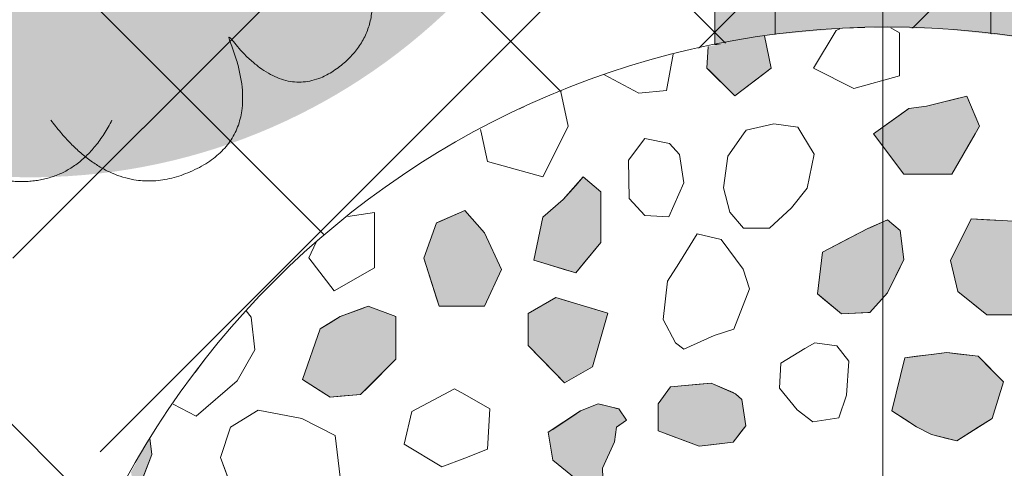
# Model space of a CAD drawing. Units: millimetres. Extents: x -6957 to 7765, y 2121 to 8099.
# Drawn here: x -6223 to -5652, y 4254 to 4514 of the extents above; entities that cross this region are included whole.
import ezdxf

# ---------------------------------------------------------------- set-up
doc = ezdxf.new("R2010")
doc.units = ezdxf.units.MM
doc.header["$LTSCALE"] = 100
doc.layers.add('None', color=7, linetype='Continuous', lineweight=5)
doc.layers.add('Plants-Component-Interior Linework', color=7, linetype='Continuous', lineweight=18)

# ---------------------------------------------------------------- blocks, each defined once
blk = doc.blocks.new('*U18')
at = {"layer": 'None', "color": 7, "linetype": 'Continuous', "lineweight": 5, "transparency": 33554687}
for points in [[(-8.16, -316.97), (-45.19, -367.4), (-90.58, -346.92), (-135.91, -326.32), (-110.27, -267.06), (-142.55, -311.97), (-175.08, -288.31), (-207.55, -264.56), (-187.87, -218.51), (-223.82, -269.37), (-255.86, -241.64), (-287.85, -213.81), (-270.46, -171.32)], [(236.96, -210.94), (251.58, -271.77), (206.63, -293.23), (161.64, -314.56), (132.93, -256.71), (146.4, -310.37), (107.33, -319.94), (68.23, -329.41), (45.76, -284.64), (61.41, -344.93), (19.54, -351.51), (-22.36, -357.97), (-43.59, -317.27)]]:
    blk.add_open_spline(points, degree=2, knots=[0, 0, 0, 0.171115, 0.171115, 0.342187, 0.342187, 0.488732, 0.488732, 0.635319, 0.635319, 0.817613, 0.817613, 1, 1, 1], dxfattribs=at)
blk = doc.blocks.new('RUDUS pensas Y2')
at = {"layer": 'None', "linetype": 'Continuous', "lineweight": 0, "transparency": 33554687}
h = blk.add_hatch(color=253, dxfattribs=at)
edge = h.paths.add_edge_path()
edge.add_arc((0, 0), 350, 0, 360, ccw=False)
at = {"layer": 'Plants-Component-Interior Linework', "color": 7, "transparency": 33554687}
blk.add_blockref('*U18', (0, 0), dxfattribs=at)

msp = doc.modelspace()

# ---------------------------------------------------------------- hatches: boundary and pattern name
at = {"layer": 'None', "linetype": 'Continuous', "lineweight": 13, "true_color": 0x777777, "transparency": 33554559}
h = msp.add_hatch(dxfattribs=at)
h.set_pattern_fill('Skipping Cross Gray HF', color=8, style=0, pattern_type=2)
h.set_pattern_definition([(45, (0, 0), (829.028, -70.556), [1571.54, -224.51]), (45, (-127.9, -242.53), (-126.682, -1019.846), [673.52, -1122.53]), (45, (112.25, -112.25), (90.594, -804.97), [1441.04, -1625]), (45, (57.3, -277.8), (942.87, 44.908), [1391.94, -404.11]), (45, (224.5, -224.5), (449.013, -449.013), [420.837, -105.21]), (45, (280.63, -280.63), (449.013, -449.013), [352.3, -574.8]), (45, (336.76, -336.76), (449.013, -449.013), []), (45, (6.6, -776.1), (449.013, -449.013), [2384.83, -1951.22]), (135, (229.3, -114.65), (881.944, 149.93), [1571.55, -224.51]), (135, (423.3, -432.15), (-1058.333, 35.28), [673.52, -1122.54]), (135, (26.46, -167.6), (-238.125, -776.11), [1441.05, -1625.01]), (135, (211.7, -502.7), (890.764, 132.29), [1391.95, -404.11]), (135, (299.86, -714.4), (599.72, 423.333), [420.848, -105.212]), (135, (132.3, -652.64), (-564.444, -458.61), [352.3, -574.8]), (135, (61.7, -696.7), (643.82, 379.236), []), (135, (158.75, -934.86), (511.53, 520.347), [2384.83, -1951.23])])
h.paths.add_polyline_path([(-6956.69, 7000), (-4456.69, 7000), (-4456.69, 3450), (-6956.69, 3450)])
at = {"layer": 'None', "linetype": 'Continuous', "lineweight": 0, "true_color": 0xd9d4ce, "transparency": 33554687}
msp.add_hatch(color=254, dxfattribs=at).paths.add_polyline_path([(-5820.18, 5000), (-5625.18, 5000), (-5625.18, 4500), (-5820.18, 4500)])

# ---------------------------------------------------------------- linework, layer by layer
at = {"layer": 'None', "color": 7, "linetype": 'Continuous', "lineweight": 5, "transparency": 33554687}
for p, q in [((-5785.18, 5000), (-5785.18, 4500)), ((-5660.18, 5000), (-5660.18, 4500))]:
    msp.add_line(p, q, dxfattribs=at)
at = {"layer": 'None', "color": 7, "linetype": 'Continuous', "lineweight": 5, "transparency": 33554687, "flags": 128}
msp.add_lwpolyline([(-5820.18, 5000), (-5625.18, 5000), (-5625.18, 4500), (-5820.18, 4500)], close=True, dxfattribs=at)

# ---------------------------------------------------------------- next in the draw order: wipeouts: each hides what was drawn before it
at = {"color": 255, "linetype": 'Continuous', "lineweight": 5, "transparency": 33554559}
msp.add_wipeout([(-5555.18, 3532.34), (-5602.53, 3518.46), (-5651.02, 3509.28), (-5700.17, 3504.9), (-5749.51, 3505.36), (-5798.57, 3510.65), (-5846.88, 3520.72), (-5893.97, 3535.49), (-5939.38, 3554.79), (-5982.68, 3578.46), (-6023.46, 3606.25), (-6061.31, 3637.91), (-6095.88, 3673.13), (-6126.83, 3711.56), (-6153.86, 3752.84), (-6176.72, 3796.58), (-6195.18, 3842.34), (-6209.06, 3889.69), (-6218.24, 3938.18), (-6222.62, 3987.33), (-6222.16, 4036.68), (-6216.87, 4085.74), (-6206.79, 4134.05), (-6192.03, 4181.13), (-6172.73, 4226.55), (-6149.06, 4269.85), (-6121.27, 4310.62), (-6089.61, 4348.47), (-6054.39, 4383.04), (-6015.96, 4413.99), (-5974.68, 4441.03), (-5930.94, 4463.88), (-5885.18, 4482.34), (-5837.83, 4496.23), (-5789.34, 4505.41), (-5740.19, 4509.79), (-5690.84, 4509.33), (-5641.78, 4504.04), (-5593.47, 4493.96), (-5546.39, 4479.2), (-5500.97, 4459.89), (-5457.67, 4436.23), (-5416.9, 4408.43), (-5379.05, 4376.77), (-5344.48, 4341.56), (-5313.53, 4303.12), (-5286.49, 4261.84), (-5263.64, 4218.11), (-5245.18, 4172.34), (-5231.29, 4124.99), (-5222.11, 4076.5), (-5217.73, 4027.35), (-5218.19, 3978.01), (-5223.48, 3928.95), (-5233.56, 3880.64), (-5248.32, 3833.55), (-5267.63, 3788.14), (-5291.29, 3744.84), (-5319.09, 3704.06), (-5350.75, 3666.21), (-5385.96, 3631.64), (-5424.4, 3600.69), (-5465.68, 3573.66), (-5509.41, 3550.8)], dxfattribs=at).dxf.layer = 'None'

# ---------------------------------------------------------------- next in the draw order: linework, layer by layer
at = {"layer": 'None', "color": 8, "linetype": 'Continuous', "lineweight": 0, "true_color": 0x808080}
for p, q in [((-5791.4, 4505.01), (-5787.45, 4486.28)), ((-5824.74, 4486.36), (-5824.01, 4498.84)), ((-5823.5, 4485.11), (-5824.74, 4486.36)), ((-5808.57, 4470.19), (-5823.5, 4485.11)), ((-5792.43, 4482.49), (-5808.57, 4470.19)), ((-5787.45, 4486.28), (-5792.43, 4482.49)), ((-5900.82, 4418.37), (-5896.43, 4423.31)), ((-5896.43, 4423.31), (-5886.19, 4414.53)), ((-5908.14, 4410.14), (-5900.82, 4418.37)), ((-5886.19, 4414.53), (-5886.19, 4385.26)), ((-5919.85, 4399.9), (-5908.14, 4410.14)), ((-5925.15, 4374.94), (-5919.85, 4399.9)), ((-5886.19, 4385.26), (-5896.43, 4372.97)), ((-5919.85, 4373.36), (-5925.15, 4374.94)), ((-5908.14, 4369.88), (-5919.85, 4373.36)), ((-5900.82, 4367.7), (-5908.14, 4369.88)), ((-5896.43, 4372.97), (-5900.82, 4367.7)), ((-5717.43, 4287.67), (-5710.05, 4318.4)), ((-5710.05, 4318.4), (-5703.19, 4319.26)), ((-5703.19, 4319.26), (-5694.41, 4320.37)), ((-5694.41, 4320.37), (-5685.63, 4321.47)), ((-5685.63, 4321.47), (-5679.78, 4320.77)), ((-5679.78, 4320.77), (-5667.34, 4319.28)), ((-5667.34, 4319.28), (-5659.26, 4311.1)), ((-5659.26, 4311.1), (-5652.68, 4304.43)), ((-5652.68, 4304.43), (-5659.26, 4283.21)), ((-5710.05, 4282.82), (-5717.43, 4287.67)), ((-5703.19, 4278.3), (-5710.05, 4282.82)), ((-5659.26, 4283.21), (-5667.34, 4278.11)), ((-5694.41, 4273.91), (-5703.19, 4278.3)), ((-5667.34, 4278.11), (-5679.78, 4270.25)), ((-5685.63, 4271.72), (-5694.41, 4273.91)), ((-5679.78, 4270.25), (-5685.63, 4271.72))]:
    msp.add_line(p, q, dxfattribs=at)
at = {"layer": 'None', "color": 7, "linetype": 'Continuous', "lineweight": 13}
msp.add_line((-5824.01, 4498.84), (-5824.74, 4486.36), dxfattribs=at)
at = {"layer": 'None', "color": 254, "linetype": 'Continuous', "lineweight": 0, "true_color": 0xe6e6e6}
for p, q in [((-5697.42, 4464.3), (-5682.78, 4467.96)), ((-5682.78, 4467.96), (-5674, 4470.16)), ((-5674, 4470.16), (-5669.24, 4458.72)), ((-5728.15, 4448.2), (-5710.58, 4460.75)), ((-5710.58, 4460.75), (-5707.66, 4462.84)), ((-5707.66, 4462.84), (-5697.42, 4464.3)), ((-5669.24, 4458.72), (-5666.68, 4452.59)), ((-5666.68, 4452.59), (-5669.24, 4448.19)), ((-5710.58, 4424.79), (-5728.15, 4448.2)), ((-5669.24, 4448.19), (-5674, 4439.96)), ((-5674, 4439.96), (-5682.78, 4424.79)), ((-5707.66, 4424.79), (-5710.58, 4424.79)), ((-5697.42, 4424.79), (-5707.66, 4424.79)), ((-5682.78, 4424.79), (-5697.42, 4424.79)), ((-5679.18, 4383.59), (-5671.5, 4398.95)), ((-5671.5, 4398.95), (-5662.35, 4398.41)), ((-5662.35, 4398.41), (-5653.57, 4397.9)), ((-5653.57, 4397.9), (-5647.35, 4397.53)), ((-5683.57, 4374.81), (-5679.18, 4383.59)), ((-5679.18, 4356.88), (-5683.57, 4374.81)), ((-5671.5, 4350.7), (-5679.18, 4356.88)), ((-5662.35, 4343.34), (-5671.5, 4350.7)), ((-5653.57, 4343.34), (-5662.35, 4343.34)), ((-5647.35, 4343.34), (-5653.57, 4343.34)), ((-5853.08, 4291.73), (-5845.77, 4301.61)), ((-5845.77, 4301.61), (-5829.31, 4303.15)), ((-5829.31, 4303.15), (-5822.35, 4303.8)), ((-5822.35, 4303.8), (-5809.55, 4298.22)), ((-5809.55, 4298.22), (-5808.09, 4297.58)), ((-5808.09, 4297.58), (-5804.43, 4294.29)), ((-5804.43, 4294.29), (-5802.23, 4278.92)), ((-5853.08, 4276), (-5853.08, 4291.73)), ((-5802.23, 4278.92), (-5804.43, 4276.07)), ((-5845.77, 4273.29), (-5853.08, 4276)), ((-5829.31, 4267.21), (-5845.77, 4273.29)), ((-5808.09, 4271.31), (-5809.55, 4269.41)), ((-5804.43, 4276.07), (-5808.09, 4271.31)), ((-5822.35, 4267.99), (-5829.31, 4267.21)), ((-5809.55, 4269.41), (-5822.35, 4267.99))]:
    msp.add_line(p, q, dxfattribs=at)
at = {"layer": 'None', "color": 255, "linetype": 'Continuous', "lineweight": 13}
for p, q in [((-5802.02, 4450.31), (-5785.92, 4453.97)), ((-5785.92, 4453.97), (-5772.02, 4452.14)), ((-5803.52, 4448.19), (-5802.02, 4450.31)), ((-5772.02, 4452.14), (-5769.63, 4448.19)), ((-5860.75, 4445.47), (-5870.26, 4433.03)), ((-5846.48, 4442.54), (-5860.75, 4445.47)), ((-5840.63, 4436.32), (-5846.48, 4442.54)), ((-5812.63, 4435.31), (-5803.52, 4448.19)), ((-5769.63, 4448.19), (-5762.51, 4436.41)), ((-5870.26, 4433.03), (-5869.89, 4410.71)), ((-5838.07, 4419.86), (-5840.63, 4436.32)), ((-5815.19, 4417.02), (-5812.63, 4435.31)), ((-5762.51, 4436.41), (-5766.53, 4416.66)), ((-5846.85, 4400.11), (-5838.07, 4419.86)), ((-5811.53, 4402.75), (-5815.19, 4417.02)), ((-5766.53, 4416.66), (-5775.61, 4405.32)), ((-5869.89, 4410.71), (-5860.75, 4400.84)), ((-5803.48, 4393.61), (-5811.53, 4402.75)), ((-5775.61, 4405.32), (-5788.48, 4393.61)), ((-5860.75, 4400.84), (-5846.85, 4400.11)), ((-5788.48, 4393.61), (-5803.48, 4393.61)), ((-5830.43, 4390.29), (-5841.04, 4373.1)), ((-5816.53, 4387), (-5830.43, 4390.29)), ((-5803.73, 4369.8), (-5816.53, 4387)), ((-5841.04, 4373.1), (-5847.63, 4362.85)), ((-5800.07, 4358.46), (-5803.73, 4369.8)), ((-5847.63, 4362.85), (-5850.19, 4340.54)), ((-5809.22, 4335.05), (-5800.07, 4358.46)), ((-5850.19, 4340.54), (-5842.87, 4327)), ((-5820.56, 4331.39), (-5809.22, 4335.05)), ((-5838.12, 4323.35), (-5820.56, 4331.39)), ((-5842.87, 4327), (-5838.12, 4323.35)), ((-5768, 4323.81), (-5781.9, 4315.39)), ((-5762.15, 4327.1), (-5768, 4323.81)), ((-5749.34, 4325.27), (-5762.15, 4327.1)), ((-5742.39, 4316.49), (-5749.34, 4325.27)), ((-5781.9, 4315.39), (-5782.63, 4300.76)), ((-5743.85, 4296.74), (-5742.39, 4316.49)), ((-5971.07, 4300.49), (-5995.95, 4287.32)), ((-5965.21, 4297.14), (-5971.07, 4300.49)), ((-5782.63, 4300.76), (-5772.39, 4288.32)), ((-5950.59, 4288.78), (-5965.21, 4297.14)), ((-5748.25, 4283.57), (-5743.85, 4296.74)), ((-5952.05, 4265.37), (-5950.59, 4288.78)), ((-6059.68, 4283.25), (-6084.92, 4288)), ((-6040.29, 4273.37), (-6059.68, 4283.25)), ((-5995.95, 4287.32), (-6000.34, 4268.29)), ((-5772.39, 4288.32), (-5763.25, 4281.37)), ((-5763.25, 4281.37), (-5748.25, 4283.57)), ((-6101.02, 4278.12), (-6106.87, 4260.56)), ((-6037.37, 4249.22), (-6040.29, 4273.37)), ((-6000.34, 4268.29), (-5978.39, 4255.12)), ((-6106.87, 4260.56), (-6097, 4234.22)), ((-5978.39, 4255.12), (-5965.22, 4260.24)), ((-5965.22, 4260.24), (-5952.05, 4265.37))]:
    msp.add_line(p, q, dxfattribs=at)
at = {"layer": 'None', "color": 9, "linetype": 'Continuous', "lineweight": 0, "true_color": 0xc0c0c0}
for p, q in [((-5980.09, 4397.26), (-5965.21, 4403.84)), ((-5965.21, 4403.84), (-5953.75, 4390.76)), ((-5981.55, 4396.61), (-5980.09, 4397.26)), ((-5988.87, 4376.13), (-5981.55, 4396.61)), ((-5953.75, 4390.76), (-5943.78, 4369.54)), ((-5981.55, 4352.95), (-5988.87, 4376.13)), ((-5943.78, 4369.54), (-5953.75, 4348.32)), ((-5980.09, 4348.32), (-5981.55, 4352.95)), ((-5965.21, 4348.32), (-5980.09, 4348.32)), ((-5953.75, 4348.32), (-5965.21, 4348.32))]:
    msp.add_line(p, q, dxfattribs=at)
at = {"layer": 'None', "color": 251, "linetype": 'Continuous', "lineweight": 0, "true_color": 0x4c4c4c}
for p, q in [((-5730.29, 4393.79), (-5720.05, 4398.41)), ((-5720.05, 4398.41), (-5712.73, 4392.19)), ((-5746.75, 4385.34), (-5731.39, 4393.29)), ((-5731.39, 4393.29), (-5730.29, 4393.79)), ((-5712.73, 4392.19), (-5710.53, 4375.36)), ((-5757.75, 4379.64), (-5746.75, 4385.34)), ((-5760.68, 4355.49), (-5757.75, 4379.64)), ((-5710.53, 4375.36), (-5712.73, 4370.89)), ((-5712.73, 4370.89), (-5720.05, 4355.97)), ((-5757.75, 4353.06), (-5760.68, 4355.49)), ((-5746.75, 4343.9), (-5757.75, 4353.06)), ((-5720.05, 4355.97), (-5730.29, 4344.63)), ((-6037.36, 4342.43), (-6025.65, 4346.69)), ((-6025.65, 4346.69), (-6021.27, 4348.28)), ((-6021.27, 4348.28), (-6005.17, 4342.43)), ((-6043.22, 4338.77), (-6037.36, 4342.43)), ((-6005.17, 4342.43), (-6005.17, 4317.55)), ((-5731.39, 4344.58), (-5746.75, 4343.9)), ((-5730.29, 4344.63), (-5731.39, 4344.58)), ((-6059.31, 4305.84), (-6049.07, 4335.11)), ((-6049.07, 4335.11), (-6043.22, 4338.77)), ((-6005.17, 4317.55), (-6021.27, 4301.45)), ((-6049.07, 4299.32), (-6059.31, 4305.84)), ((-6021.27, 4301.45), (-6025.65, 4297.07)), ((-6043.22, 4295.6), (-6049.07, 4299.32)), ((-6037.36, 4296.09), (-6043.22, 4295.6)), ((-6025.65, 4297.07), (-6037.36, 4296.09))]:
    msp.add_line(p, q, dxfattribs=at)
at = {"layer": 'None', "color": 254, "linetype": 'Continuous', "lineweight": 0, "true_color": 0xd9d9d9}
for p, q in [((-5928.45, 4344.1), (-5912.38, 4353.38)), ((-5912.38, 4353.38), (-5907.26, 4351.83)), ((-5907.26, 4351.83), (-5891.19, 4346.96)), ((-5891.19, 4346.96), (-5882.13, 4344.21)), ((-5928.45, 4325.54), (-5928.45, 4344.1)), ((-5882.13, 4344.21), (-5891.19, 4313.17)), ((-5912.38, 4309.11), (-5928.45, 4325.54)), ((-5891.19, 4313.17), (-5907.26, 4303.89)), ((-5907.26, 4303.89), (-5912.38, 4309.11))]:
    msp.add_line(p, q, dxfattribs=at)
at = {"layer": 'None', "color": 250, "linetype": 'Continuous', "lineweight": 0, "true_color": 0x333333}
for p, q in [((-5898.05, 4287.67), (-5887.81, 4291.69)), ((-5887.81, 4291.69), (-5885.25, 4291.07)), ((-5885.25, 4291.07), (-5878.3, 4289.39)), ((-5878.3, 4289.39), (-5877.16, 4289.11)), ((-5877.16, 4289.11), (-5875.74, 4288.77)), ((-5875.74, 4288.77), (-5871.35, 4282.18)), ((-5914.15, 4276.94), (-5900.61, 4285.96)), ((-5900.61, 4285.96), (-5898.05, 4287.67)), ((-5916.71, 4275.23), (-5914.15, 4276.94)), ((-5877.16, 4278.16), (-5878.3, 4269.74)), ((-5875.74, 4279.14), (-5877.16, 4278.16)), ((-5871.35, 4282.18), (-5875.74, 4279.14)), ((-5914.15, 4259.13), (-5916.71, 4275.23)), ((-5878.3, 4269.74), (-5885.25, 4254.38)), ((-5900.61, 4248.15), (-5914.15, 4259.13)), ((-5885.25, 4254.38), (-5884.88, 4243.4))]:
    msp.add_line(p, q, dxfattribs=at)
at = {"layer": 'None', "color": 254, "linetype": 'Continuous', "lineweight": 0, "true_color": 0xcccccc}
for p, q in [((-6147.77, 4271.74), (-6146.67, 4262.34)), ((-6146.67, 4262.34), (-6148.86, 4256.68)), ((-6148.86, 4256.68), (-6156.18, 4237.83))]:
    msp.add_line(p, q, dxfattribs=at)
at = {"layer": 'None', "color": 7, "linetype": 'Continuous', "lineweight": 13}
for points in [[(-5824.74, 4486.36), (-5808.57, 4470.19), (-5787.45, 4486.28), (-5791.4, 4505.01)], [(-6169.58, 4232.3), (-6156.18, 4237.83), (-6146.67, 4262.34), (-6147.77, 4271.74)]]:
    msp.add_lwpolyline(points, dxfattribs=at)
for points in [[(-5669.24, 4448.19), (-5682.78, 4424.79), (-5710.58, 4424.79), (-5728.15, 4448.2), (-5707.66, 4462.84), (-5697.42, 4464.3), (-5674, 4470.16), (-5666.68, 4452.59)], [(-5769.63, 4448.19), (-5762.51, 4436.41), (-5766.53, 4416.66), (-5775.61, 4405.32), (-5788.48, 4393.61), (-5803.48, 4393.61), (-5811.53, 4402.75), (-5815.19, 4417.02), (-5812.63, 4435.31), (-5803.52, 4448.19), (-5802.02, 4450.31), (-5785.92, 4453.97), (-5772.02, 4452.14)], [(-5846.85, 4400.11), (-5838.07, 4419.86), (-5840.63, 4436.32), (-5846.48, 4442.54), (-5860.75, 4445.47), (-5870.26, 4433.03), (-5869.89, 4410.71), (-5860.75, 4400.84)], [(-5919.85, 4399.9), (-5925.15, 4374.94), (-5900.82, 4367.7), (-5886.19, 4385.26), (-5886.19, 4414.53), (-5896.43, 4423.31), (-5908.14, 4410.14)], [(-5965.21, 4348.32), (-5953.75, 4348.32), (-5943.78, 4369.54), (-5953.75, 4390.76), (-5965.21, 4403.84), (-5981.55, 4396.61), (-5988.87, 4376.13), (-5980.09, 4348.32)], [(-5731.39, 4393.29), (-5757.75, 4379.64), (-5760.68, 4355.49), (-5746.75, 4343.9), (-5730.29, 4344.63), (-5720.05, 4355.97), (-5710.53, 4375.36), (-5712.73, 4392.19), (-5720.05, 4398.41)], [(-5671.5, 4398.95), (-5683.57, 4374.81), (-5679.18, 4356.88), (-5662.35, 4343.34), (-5647.35, 4343.34), (-5617.72, 4355.78), (-5615.9, 4379.56), (-5627.97, 4396.39), (-5653.57, 4397.9)], [(-5803.73, 4369.8), (-5816.53, 4387), (-5830.43, 4390.29), (-5841.04, 4373.1), (-5847.63, 4362.85), (-5850.19, 4340.54), (-5842.87, 4327), (-5838.12, 4323.35), (-5820.56, 4331.39), (-5809.22, 4335.05), (-5800.07, 4358.46)], [(-5891.19, 4313.17), (-5882.13, 4344.21), (-5912.38, 4353.38), (-5928.45, 4344.1), (-5928.45, 4325.54), (-5907.26, 4303.89)], [(-6049.07, 4335.11), (-6059.31, 4305.84), (-6043.22, 4295.6), (-6025.65, 4297.07), (-6005.17, 4317.55), (-6005.17, 4342.43), (-6021.27, 4348.28), (-6037.36, 4342.43)], [(-5768, 4323.81), (-5781.9, 4315.39), (-5782.63, 4300.76), (-5772.39, 4288.32), (-5763.25, 4281.37), (-5748.25, 4283.57), (-5743.85, 4296.74), (-5742.39, 4316.49), (-5749.34, 4325.27), (-5762.15, 4327.1)], [(-5710.05, 4318.4), (-5717.43, 4287.67), (-5703.19, 4278.3), (-5694.41, 4273.91), (-5679.78, 4270.25), (-5659.26, 4283.21), (-5652.68, 4304.43), (-5667.34, 4319.28), (-5685.63, 4321.47)], [(-5965.22, 4260.24), (-5952.05, 4265.37), (-5950.59, 4288.78), (-5965.21, 4297.14), (-5971.07, 4300.49), (-5995.95, 4287.32), (-6000.34, 4268.29), (-5978.39, 4255.12)], [(-5808.09, 4297.58), (-5822.35, 4303.8), (-5845.77, 4301.61), (-5853.08, 4291.73), (-5853.08, 4276), (-5829.31, 4267.21), (-5809.55, 4269.41), (-5802.23, 4278.92), (-5804.43, 4294.29)], [(-5875.74, 4288.77), (-5887.81, 4291.69), (-5898.05, 4287.67), (-5916.71, 4275.23), (-5914.15, 4259.13), (-5900.61, 4248.15), (-5884.88, 4243.4), (-5885.25, 4254.38), (-5878.3, 4269.74), (-5877.16, 4278.16), (-5871.35, 4282.18)]]:
    msp.add_lwpolyline(points, close=True, dxfattribs=at)
at = {"layer": 'None', "color": 8, "linetype": 'Continuous', "lineweight": 0, "true_color": 0x808080, "extrusion": (0, 0, -1)}
for points in [[(5808.57, 4501.76), (5808.57, 4470.19), (5820.31, 4499.54)], [(5792.43, 4504.82), (5792.43, 4482.49), (5804.76, 4502.49)]]:
    msp.add_solid(points, dxfattribs=at)
at = {"layer": 'None', "color": 8, "linetype": 'Continuous', "lineweight": 0, "true_color": 0x808080}
for points in [[(-5808.57, 4470.19), (-5808.57, 4501.76), (-5804.76, 4502.49)], [(-5808.57, 4470.19), (-5804.76, 4502.49), (-5792.43, 4482.49)], [(-5792.43, 4482.49), (-5792.43, 4504.82), (-5791.4, 4505.01)], [(-5792.43, 4482.49), (-5791.4, 4505.01), (-5787.45, 4486.28)], [(-5823.5, 4498.94), (-5823.5, 4485.11), (-5824.74, 4486.36)], [(-5823.5, 4498.94), (-5824.74, 4486.36), (-5824.01, 4498.84)], [(-5823.5, 4485.11), (-5823.5, 4498.94), (-5820.31, 4499.54)], [(-5823.5, 4485.11), (-5820.31, 4499.54), (-5808.57, 4470.19)], [(-5896.43, 4372.97), (-5900.82, 4418.37), (-5896.43, 4423.31)], [(-5896.43, 4372.97), (-5896.43, 4423.31), (-5886.19, 4385.26)], [(-5886.19, 4385.26), (-5896.43, 4423.31), (-5886.19, 4414.53)], [(-5900.82, 4367.7), (-5908.14, 4410.14), (-5900.82, 4418.37)], [(-5900.82, 4367.7), (-5900.82, 4418.37), (-5896.43, 4372.97)], [(-5908.14, 4369.88), (-5919.85, 4399.9), (-5908.14, 4410.14)], [(-5908.14, 4369.88), (-5908.14, 4410.14), (-5900.82, 4367.7)], [(-5919.85, 4373.36), (-5925.15, 4374.94), (-5919.85, 4399.9)], [(-5919.85, 4373.36), (-5919.85, 4399.9), (-5908.14, 4369.88)], [(-5710.05, 4282.82), (-5717.43, 4287.67), (-5710.05, 4318.4)], [(-5703.19, 4278.3), (-5710.05, 4318.4), (-5703.19, 4319.26)], [(-5710.05, 4282.82), (-5710.05, 4318.4), (-5703.19, 4278.3)], [(-5694.41, 4273.91), (-5703.19, 4319.26), (-5694.41, 4320.37)], [(-5703.19, 4278.3), (-5703.19, 4319.26), (-5694.41, 4273.91)], [(-5685.63, 4271.72), (-5694.41, 4320.37), (-5685.63, 4321.47)], [(-5694.41, 4273.91), (-5694.41, 4320.37), (-5685.63, 4271.72)], [(-5685.63, 4271.72), (-5685.63, 4321.47), (-5679.78, 4270.25)], [(-5679.78, 4270.25), (-5685.63, 4321.47), (-5679.78, 4320.77)], [(-5679.78, 4270.25), (-5679.78, 4320.77), (-5667.34, 4278.11)], [(-5667.34, 4278.11), (-5679.78, 4320.77), (-5667.34, 4319.28)], [(-5667.34, 4278.11), (-5667.34, 4319.28), (-5659.26, 4283.21)], [(-5659.26, 4283.21), (-5667.34, 4319.28), (-5659.26, 4311.1)], [(-5659.26, 4283.21), (-5659.26, 4311.1), (-5652.68, 4304.43)]]:
    msp.add_solid(points, dxfattribs=at)
at = {"layer": 'None', "color": 254, "linetype": 'Continuous', "lineweight": 0, "true_color": 0xe6e6e6}
for points in [[(-5682.78, 4424.79), (-5697.42, 4464.3), (-5682.78, 4467.96)], [(-5674, 4439.96), (-5682.78, 4467.96), (-5674, 4470.16)], [(-5682.78, 4424.79), (-5682.78, 4467.96), (-5674, 4439.96)], [(-5674, 4439.96), (-5674, 4470.16), (-5669.24, 4448.19)], [(-5669.24, 4448.19), (-5674, 4470.16), (-5669.24, 4458.72)], [(-5710.58, 4424.79), (-5728.15, 4448.2), (-5710.58, 4460.75)], [(-5707.66, 4424.79), (-5710.58, 4460.75), (-5707.66, 4462.84)], [(-5710.58, 4424.79), (-5710.58, 4460.75), (-5707.66, 4424.79)], [(-5697.42, 4424.79), (-5707.66, 4462.84), (-5697.42, 4464.3)], [(-5707.66, 4424.79), (-5707.66, 4462.84), (-5697.42, 4424.79)], [(-5697.42, 4424.79), (-5697.42, 4464.3), (-5682.78, 4424.79)], [(-5669.24, 4448.19), (-5669.24, 4458.72), (-5666.68, 4452.59)], [(-5671.5, 4350.7), (-5679.18, 4383.59), (-5671.5, 4398.95)], [(-5671.5, 4350.7), (-5671.5, 4398.95), (-5662.35, 4343.34)], [(-5662.35, 4343.34), (-5671.5, 4398.95), (-5662.35, 4398.41)], [(-5662.35, 4343.34), (-5662.35, 4398.41), (-5653.57, 4343.34)], [(-5653.57, 4343.34), (-5662.35, 4398.41), (-5653.57, 4397.9)], [(-5653.57, 4343.34), (-5653.57, 4397.9), (-5647.35, 4343.34)], [(-5647.35, 4343.34), (-5653.57, 4397.9), (-5647.35, 4397.53)], [(-5679.18, 4356.88), (-5683.57, 4374.81), (-5679.18, 4383.59)], [(-5679.18, 4356.88), (-5679.18, 4383.59), (-5671.5, 4350.7)], [(-5845.77, 4273.29), (-5853.08, 4291.73), (-5845.77, 4301.61)], [(-5829.31, 4267.21), (-5845.77, 4301.61), (-5829.31, 4303.15)], [(-5845.77, 4273.29), (-5845.77, 4301.61), (-5829.31, 4267.21)], [(-5822.35, 4267.99), (-5829.31, 4303.15), (-5822.35, 4303.8)], [(-5829.31, 4267.21), (-5829.31, 4303.15), (-5822.35, 4267.99)], [(-5822.35, 4267.99), (-5822.35, 4303.8), (-5809.55, 4269.41)], [(-5809.55, 4269.41), (-5822.35, 4303.8), (-5809.55, 4298.22)], [(-5809.55, 4269.41), (-5809.55, 4298.22), (-5808.09, 4271.31)], [(-5808.09, 4271.31), (-5809.55, 4298.22), (-5808.09, 4297.58)], [(-5808.09, 4271.31), (-5808.09, 4297.58), (-5804.43, 4276.07)], [(-5804.43, 4276.07), (-5808.09, 4297.58), (-5804.43, 4294.29)], [(-5804.43, 4276.07), (-5804.43, 4294.29), (-5802.23, 4278.92)], [(-5853.08, 4276), (-5853.08, 4291.73), (-5845.77, 4273.29)]]:
    msp.add_solid(points, dxfattribs=at)
at = {"layer": 'None', "color": 9, "linetype": 'Continuous', "lineweight": 0, "true_color": 0xc0c0c0}
for points in [[(-5965.21, 4348.32), (-5980.09, 4397.26), (-5965.21, 4403.84)], [(-5965.21, 4348.32), (-5965.21, 4403.84), (-5953.75, 4348.32)], [(-5953.75, 4348.32), (-5965.21, 4403.84), (-5953.75, 4390.76)], [(-5980.09, 4348.32), (-5981.55, 4396.61), (-5980.09, 4397.26)], [(-5980.09, 4348.32), (-5980.09, 4397.26), (-5965.21, 4348.32)], [(-5981.55, 4352.95), (-5988.87, 4376.13), (-5981.55, 4396.61)], [(-5981.55, 4352.95), (-5981.55, 4396.61), (-5980.09, 4348.32)], [(-5953.75, 4348.32), (-5953.75, 4390.76), (-5943.78, 4369.54)]]:
    msp.add_solid(points, dxfattribs=at)
at = {"layer": 'None', "color": 251, "linetype": 'Continuous', "lineweight": 0, "true_color": 0x4c4c4c}
for points in [[(-5720.05, 4355.97), (-5730.29, 4393.79), (-5720.05, 4398.41)], [(-5720.05, 4355.97), (-5720.05, 4398.41), (-5712.73, 4370.89)], [(-5712.73, 4370.89), (-5720.05, 4398.41), (-5712.73, 4392.19)], [(-5731.39, 4344.58), (-5746.75, 4385.34), (-5731.39, 4393.29)], [(-5730.29, 4344.63), (-5731.39, 4393.29), (-5730.29, 4393.79)], [(-5731.39, 4344.58), (-5731.39, 4393.29), (-5730.29, 4344.63)], [(-5730.29, 4344.63), (-5730.29, 4393.79), (-5720.05, 4355.97)], [(-5712.73, 4370.89), (-5712.73, 4392.19), (-5710.53, 4375.36)], [(-5746.75, 4343.9), (-5757.75, 4379.64), (-5746.75, 4385.34)], [(-5746.75, 4343.9), (-5746.75, 4385.34), (-5731.39, 4344.58)], [(-5757.75, 4353.06), (-5760.68, 4355.49), (-5757.75, 4379.64)], [(-5757.75, 4353.06), (-5757.75, 4379.64), (-5746.75, 4343.9)], [(-6025.65, 4297.07), (-6037.36, 4342.43), (-6025.65, 4346.69)], [(-6021.27, 4301.45), (-6025.65, 4346.69), (-6021.27, 4348.28)], [(-6025.65, 4297.07), (-6025.65, 4346.69), (-6021.27, 4301.45)], [(-6021.27, 4301.45), (-6021.27, 4348.28), (-6005.17, 4317.55)], [(-6005.17, 4317.55), (-6021.27, 4348.28), (-6005.17, 4342.43)], [(-6037.36, 4296.09), (-6043.22, 4338.77), (-6037.36, 4342.43)], [(-6037.36, 4296.09), (-6037.36, 4342.43), (-6025.65, 4297.07)], [(-6049.07, 4299.32), (-6059.31, 4305.84), (-6049.07, 4335.11)], [(-6043.22, 4295.6), (-6049.07, 4335.11), (-6043.22, 4338.77)], [(-6049.07, 4299.32), (-6049.07, 4335.11), (-6043.22, 4295.6)], [(-6043.22, 4295.6), (-6043.22, 4338.77), (-6037.36, 4296.09)]]:
    msp.add_solid(points, dxfattribs=at)
at = {"layer": 'None', "color": 254, "linetype": 'Continuous', "lineweight": 0, "true_color": 0xd9d9d9}
for points in [[(-5912.38, 4309.11), (-5928.45, 4344.1), (-5912.38, 4353.38)], [(-5912.38, 4309.11), (-5912.38, 4353.38), (-5907.26, 4303.89)], [(-5907.26, 4303.89), (-5912.38, 4353.38), (-5907.26, 4351.83)], [(-5907.26, 4303.89), (-5907.26, 4351.83), (-5891.19, 4313.17)], [(-5891.19, 4313.17), (-5907.26, 4351.83), (-5891.19, 4346.96)], [(-5891.19, 4313.17), (-5891.19, 4346.96), (-5882.13, 4344.21)], [(-5928.45, 4325.54), (-5928.45, 4344.1), (-5912.38, 4309.11)]]:
    msp.add_solid(points, dxfattribs=at)
at = {"layer": 'None', "color": 250, "linetype": 'Continuous', "lineweight": 0, "true_color": 0x333333}
for points in [[(-5887.81, 4244.29), (-5898.05, 4287.67), (-5887.81, 4291.69)], [(-5887.81, 4244.29), (-5887.81, 4291.69), (-5885.25, 4243.51)], [(-5885.25, 4243.51), (-5887.81, 4291.69), (-5885.25, 4291.07)], [(-5885.25, 4254.38), (-5885.25, 4291.07), (-5878.3, 4269.74)], [(-5878.3, 4269.74), (-5885.25, 4291.07), (-5878.3, 4289.39)], [(-5878.3, 4269.74), (-5878.3, 4289.39), (-5877.16, 4278.16)], [(-5877.16, 4278.16), (-5878.3, 4289.39), (-5877.16, 4289.11)], [(-5877.16, 4278.16), (-5877.16, 4289.11), (-5875.74, 4279.14)], [(-5875.74, 4279.14), (-5877.16, 4289.11), (-5875.74, 4288.77)], [(-5875.74, 4279.14), (-5875.74, 4288.77), (-5871.35, 4282.18)], [(-5900.61, 4248.15), (-5914.15, 4276.94), (-5900.61, 4285.96)], [(-5898.05, 4247.38), (-5900.61, 4285.96), (-5898.05, 4287.67)], [(-5900.61, 4248.15), (-5900.61, 4285.96), (-5898.05, 4247.38)], [(-5898.05, 4247.38), (-5898.05, 4287.67), (-5887.81, 4244.29)], [(-5914.15, 4259.13), (-5916.71, 4275.23), (-5914.15, 4276.94)], [(-5914.15, 4259.13), (-5914.15, 4276.94), (-5900.61, 4248.15)], [(-5885.25, 4243.51), (-5885.25, 4254.38), (-5884.88, 4243.4)]]:
    msp.add_solid(points, dxfattribs=at)
at = {"layer": 'None', "color": 254, "linetype": 'Continuous', "lineweight": 0, "true_color": 0xcccccc}
for points in [[(-6148.86, 4256.68), (-6148.86, 4270.14), (-6147.77, 4271.74)], [(-6148.86, 4256.68), (-6147.77, 4271.74), (-6146.67, 4262.34)], [(-6156.18, 4237.83), (-6156.18, 4256.83), (-6151.26, 4265.82)], [(-6156.18, 4237.83), (-6151.26, 4265.82), (-6148.86, 4256.68)], [(-6149.06, 4269.85), (-6148.86, 4256.68), (-6151.26, 4265.82)], [(-6149.06, 4269.85), (-6148.86, 4270.14), (-6148.86, 4256.68)], [(-6156.18, 4256.83), (-6156.18, 4237.83), (-6158.73, 4252.15)]]:
    msp.add_solid(points, dxfattribs=at)

# ---------------------------------------------------------------- next in the draw order: wipeouts: each hides what was drawn before it
at = {"color": 18, "linetype": 'Continuous', "lineweight": 13, "true_color": 0x000000}
for points in [[(-5740.19, 4509.79), (-5747.73, 4509.11), (-5749.72, 4508.19)], [(-5884.44, 4482.56), (-5864.31, 4471.82), (-5848.21, 4473.28)], [(-5930.94, 4463.88), (-5909.49, 4472.54), (-5905.21, 4452.58)], [(-6051.3, 4385.53), (-6055.59, 4376.33), (-6040.96, 4357.31)], [(-6121.27, 4310.62), (-6134.22, 4291.62), (-6120.97, 4284.59)]]:
    msp.add_wipeout(points, dxfattribs=at).dxf.layer = 'None'

# ---------------------------------------------------------------- next in the draw order: wipeouts: each hides what was drawn before it
for points in [[(-5740.19, 4509.79), (-5749.72, 4508.19), (-5762.89, 4486.24)], [(-5884.44, 4482.56), (-5848.21, 4473.28), (-5844.26, 4494.34)], [(-5905.21, 4452.58), (-5955.49, 4448.19), (-5956.04, 4450.76)], [(-6051.3, 4385.53), (-6040.96, 4357.31), (-6017.54, 4370.48)], [(-6121.27, 4310.62), (-6120.97, 4284.59), (-6097.19, 4305.08)]]:
    msp.add_wipeout(points, dxfattribs=at).dxf.layer = 'None'

# ---------------------------------------------------------------- next in the draw order: linework, layer by layer
at = {"layer": 'None', "color": 18, "linetype": 'Continuous', "lineweight": 13, "true_color": 0x000000}
for p, q in [((-5848.21, 4473.28), (-5844.26, 4494.34)), ((-5884.44, 4482.56), (-5864.31, 4471.82)), ((-5864.31, 4471.82), (-5848.21, 4473.28)), ((-6134.22, 4291.62), (-6120.97, 4284.59))]:
    msp.add_line(p, q, dxfattribs=at)
at = {"layer": 'None', "color": 255, "linetype": 'Continuous', "lineweight": 13}
for p, q in [((-5848.21, 4473.28), (-5844.26, 4494.34)), ((-5884.44, 4482.56), (-5864.31, 4471.82)), ((-5864.31, 4471.82), (-5848.21, 4473.28)), ((-6134.22, 4291.62), (-6120.97, 4284.59)), ((-6084.92, 4288), (-6101.02, 4278.12))]:
    msp.add_line(p, q, dxfattribs=at)
at = {"layer": 'None', "color": 7, "linetype": 'Continuous', "lineweight": 13}
msp.add_lwpolyline([(-5884.44, 4482.56), (-5864.31, 4471.82), (-5848.21, 4473.28), (-5844.26, 4494.34)], dxfattribs=at)
msp.add_lwpolyline([(-6101.02, 4278.12), (-6106.87, 4260.56), (-6097, 4234.22), (-6085.66, 4225.81), (-6069.19, 4223.98), (-6045.41, 4227.27), (-6037.37, 4249.22), (-6040.29, 4273.37), (-6059.68, 4283.25), (-6084.92, 4288)], close=True, dxfattribs=at)

# ---------------------------------------------------------------- next in the draw order: wipeouts: each hides what was drawn before it
at = {"color": 18, "linetype": 'Continuous', "lineweight": 13, "true_color": 0x000000}
for points in [[(-5762.89, 4486.24), (-5739.47, 4474.54), (-5713.13, 4481.85)], [(-5905.21, 4452.58), (-5956.04, 4450.76), (-5930.94, 4463.88)], [(-6051.3, 4385.53), (-6017.54, 4370.48), (-6017.54, 4402.67)], [(-6097.19, 4305.08), (-6086.95, 4323.01), (-6089.14, 4342.03)]]:
    msp.add_wipeout(points, dxfattribs=at).dxf.layer = 'None'

# ---------------------------------------------------------------- next in the draw order: linework, layer by layer
at = {"layer": 'None', "color": 18, "linetype": 'Continuous', "lineweight": 13, "true_color": 0x000000}
for p, q in [((-6055.59, 4376.33), (-6040.96, 4357.31)), ((-6040.96, 4357.31), (-6017.54, 4370.48))]:
    msp.add_line(p, q, dxfattribs=at)
at = {"layer": 'None', "color": 255, "linetype": 'Continuous', "lineweight": 13}
for p, q in [((-6055.59, 4376.33), (-6040.96, 4357.31)), ((-6040.96, 4357.31), (-6017.54, 4370.48))]:
    msp.add_line(p, q, dxfattribs=at)

# ---------------------------------------------------------------- next in the draw order: wipeouts: each hides what was drawn before it
at = {"color": 18, "linetype": 'Continuous', "lineweight": 13, "true_color": 0x000000}
for points in [[(-5762.89, 4486.24), (-5713.13, 4481.85), (-5713.13, 4506.73)], [(-5907.41, 4448.19), (-5919.85, 4423.32), (-5952.04, 4432.1)], [(-6051.3, 4385.53), (-6017.54, 4402.67), (-6033.05, 4400.23)], [(-6097.19, 4305.08), (-6089.14, 4342.03), (-6091.95, 4345.67)]]:
    msp.add_wipeout(points, dxfattribs=at).dxf.layer = 'None'

# ---------------------------------------------------------------- next in the draw order: linework, layer by layer
at = {"layer": 'None', "color": 18, "linetype": 'Continuous', "lineweight": 13, "true_color": 0x000000}
for p, q in [((-5739.47, 4474.54), (-5713.13, 4481.85)), ((-6017.54, 4402.67), (-6033.05, 4400.23)), ((-6017.54, 4370.48), (-6017.54, 4402.67)), ((-6051.3, 4385.53), (-6055.59, 4376.33))]:
    msp.add_line(p, q, dxfattribs=at)
at = {"layer": 'None', "color": 255, "linetype": 'Continuous', "lineweight": 13}
for p, q in [((-5739.47, 4474.54), (-5713.13, 4481.85)), ((-6017.54, 4402.67), (-6033.05, 4400.23)), ((-6017.54, 4370.48), (-6017.54, 4402.67)), ((-6051.3, 4385.53), (-6055.59, 4376.33))]:
    msp.add_line(p, q, dxfattribs=at)
at = {"layer": 'None', "color": 7, "linetype": 'Continuous', "lineweight": 13}
msp.add_lwpolyline([(-6051.3, 4385.53), (-6055.59, 4376.33), (-6040.96, 4357.31), (-6017.54, 4370.48), (-6017.54, 4402.67), (-6033.05, 4400.23)], dxfattribs=at)

# ---------------------------------------------------------------- next in the draw order: wipeouts: each hides what was drawn before it
at = {"color": 18, "linetype": 'Continuous', "lineweight": 13, "true_color": 0x000000}
for points in [[(-5762.89, 4486.24), (-5713.13, 4506.73), (-5718.02, 4509.58)], [(-5907.41, 4448.19), (-5952.04, 4432.1), (-5955.49, 4448.19)], [(-6097.19, 4305.08), (-6091.95, 4345.67), (-6121.27, 4310.62)]]:
    msp.add_wipeout(points, dxfattribs=at).dxf.layer = 'None'

# ---------------------------------------------------------------- next in the draw order: linework, layer by layer
at = {"layer": 'None', "color": 18, "linetype": 'Continuous', "lineweight": 13, "true_color": 0x000000}
for p, q in [((-5713.13, 4481.85), (-5713.13, 4506.73)), ((-5919.85, 4423.32), (-5952.04, 4432.1)), ((-6089.14, 4342.03), (-6091.95, 4345.67)), ((-6086.95, 4323.01), (-6089.14, 4342.03)), ((-6097.19, 4305.08), (-6086.95, 4323.01)), ((-6120.97, 4284.59), (-6097.19, 4305.08))]:
    msp.add_line(p, q, dxfattribs=at)
at = {"layer": 'None', "color": 255, "linetype": 'Continuous', "lineweight": 13}
for p, q in [((-5713.13, 4481.85), (-5713.13, 4506.73)), ((-5919.85, 4423.32), (-5952.04, 4432.1)), ((-6089.14, 4342.03), (-6091.95, 4345.67)), ((-6086.95, 4323.01), (-6089.14, 4342.03)), ((-6097.19, 4305.08), (-6086.95, 4323.01)), ((-6120.97, 4284.59), (-6097.19, 4305.08))]:
    msp.add_line(p, q, dxfattribs=at)
at = {"layer": 'None', "color": 7, "linetype": 'Continuous', "lineweight": 13}
msp.add_lwpolyline([(-6134.22, 4291.62), (-6120.97, 4284.59), (-6097.19, 4305.08), (-6086.95, 4323.01), (-6089.14, 4342.03), (-6091.95, 4345.67)], dxfattribs=at)

# ---------------------------------------------------------------- next in the draw order: wipeouts: each hides what was drawn before it
at = {"color": 18, "linetype": 'Continuous', "lineweight": 13, "true_color": 0x000000}
for points in [[(-5762.89, 4486.24), (-5718.02, 4509.58), (-5740.19, 4509.79)], [(-5955.49, 4448.19), (-5905.21, 4452.58), (-5907.41, 4448.19)]]:
    msp.add_wipeout(points, dxfattribs=at).dxf.layer = 'None'

# ---------------------------------------------------------------- next in the draw order: linework, layer by layer
at = {"layer": 'None', "color": 18, "linetype": 'Continuous', "lineweight": 13, "true_color": 0x000000}
for p, q in [((-5749.72, 4508.19), (-5762.89, 4486.24)), ((-5747.73, 4509.11), (-5749.72, 4508.19)), ((-5713.13, 4506.73), (-5718.02, 4509.58)), ((-5762.89, 4486.24), (-5739.47, 4474.54)), ((-5909.49, 4472.54), (-5905.21, 4452.58)), ((-5955.49, 4448.19), (-5956.04, 4450.76)), ((-5905.21, 4452.58), (-5907.41, 4448.19)), ((-5952.04, 4432.1), (-5955.49, 4448.19)), ((-5907.41, 4448.19), (-5919.85, 4423.32))]:
    msp.add_line(p, q, dxfattribs=at)
at = {"layer": 'None', "color": 255, "linetype": 'Continuous', "lineweight": 13}
for p, q in [((-5749.72, 4508.19), (-5762.89, 4486.24)), ((-5747.73, 4509.11), (-5749.72, 4508.19)), ((-5713.13, 4506.73), (-5718.02, 4509.58)), ((-5762.89, 4486.24), (-5739.47, 4474.54)), ((-5909.49, 4472.54), (-5905.21, 4452.58)), ((-5955.49, 4448.19), (-5956.04, 4450.76)), ((-5905.21, 4452.58), (-5907.41, 4448.19)), ((-5952.04, 4432.1), (-5955.49, 4448.19)), ((-5907.41, 4448.19), (-5919.85, 4423.32))]:
    msp.add_line(p, q, dxfattribs=at)
at = {"layer": 'None', "color": 7, "linetype": 'Continuous', "lineweight": 13}
for p, q in [((-5747.73, 4509.11), (-5749.72, 4508.19)), ((-5955.49, 4448.19), (-5956.04, 4450.76))]:
    msp.add_line(p, q, dxfattribs=at)
at = {"layer": 'None', "color": 7, "linetype": 'Continuous', "lineweight": 5, "transparency": 33554687, "flags": 128}
msp.add_lwpolyline([(-5722.68, 7865.94), (-5722.68, 7475), (-5722.68, 3245.26)], dxfattribs=at)
at = {"layer": 'None', "color": 7, "linetype": 'Continuous', "lineweight": 13}
for points in [[(-5749.72, 4508.19), (-5762.89, 4486.24), (-5739.47, 4474.54), (-5713.13, 4481.85), (-5713.13, 4506.73), (-5718.02, 4509.58)], [(-5909.49, 4472.54), (-5905.21, 4452.58), (-5907.41, 4448.19), (-5919.85, 4423.32), (-5952.04, 4432.1), (-5955.49, 4448.19)]]:
    msp.add_lwpolyline(points, dxfattribs=at)
at = {"layer": 'None', "color": 7, "linetype": 'Continuous', "lineweight": 5, "transparency": 33554687}
msp.add_circle((-5720.18, 4007.34), 502.84, dxfattribs=at)

# ---------------------------------------------------------------- next in the draw order: block references
at = {"layer": 'None', "color": 7, "transparency": 33554687, "xscale": -1, "rotation": 0.6007640790675087}
msp.add_blockref('RUDUS pensas Y2', (-6216.7, 4773.04), dxfattribs=at)

doc.saveas('drawing.dxf')
